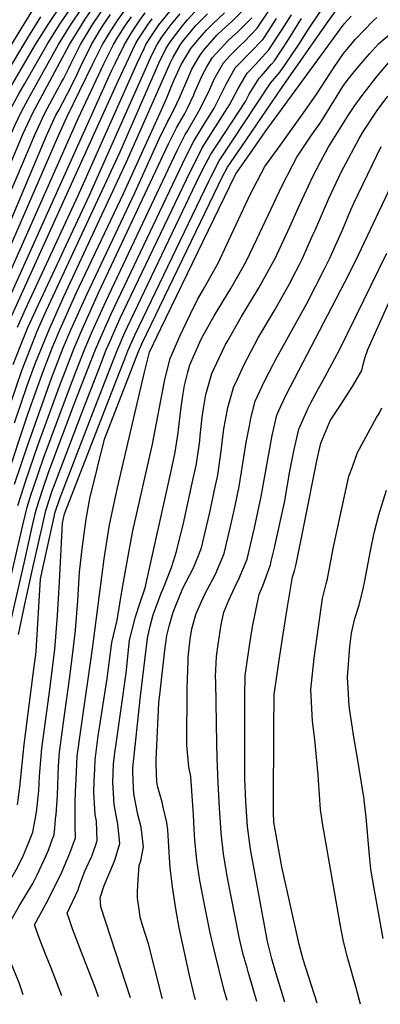
# Model space of a CAD drawing. Units: inches. Extents: x 2509004 to 2514404, y 1496381 to 1502211.
# Drawn here: x 2509490 to 2509735, y 1496549 to 1497217 of the extents above; entities that cross this region are included whole.
import ezdxf

# ---------------------------------------------------------------- set-up
doc = ezdxf.new("R2010")
doc.units = ezdxf.units.IN
doc.header["$MEASUREMENT"] = 0
doc.layers.add('tile_2729_16_contour_10ft', color=65, linetype='Continuous')

msp = doc.modelspace()

# ---------------------------------------------------------------- linework, layer by layer
at = {"layer": 'tile_2729_16_contour_10ft'}
for points, elevation in [([(2509441.46, 1497078.88), (2509446.33, 1497091.99), (2509452.07, 1497105.35), (2509462.68, 1497129.38), (2509468.66, 1497142.69), (2509475.58, 1497156.62), (2509478.85, 1497162.47), (2509481.69, 1497167.47), (2509487.91, 1497178.31), (2509500.71, 1497200.04), (2509509.27, 1497213.69), (2509518.39, 1497227.51)], 7900), ([(2509449.05, 1497075.8), (2509454.36, 1497089.87), (2509459.95, 1497103.28), (2509470.42, 1497127.65), (2509472.16, 1497131.66), (2509476.55, 1497141.68), (2509483.35, 1497155.63), (2509489.38, 1497166.49), (2509493.35, 1497173.5), (2509508.56, 1497200.04), (2509516.8, 1497213.29), (2509530.38, 1497233.53)], 7910), ([(2509483.8, 1496956.71), (2509491.38, 1496978.68), (2509495.34, 1496989.29), (2509501.82, 1497005.39), (2509508.12, 1497019.75), (2509557.97, 1497127.16), (2509584.21, 1497187.49), (2509589.39, 1497197.53), (2509590.83, 1497200.04), (2509594.33, 1497204.93), (2509601.3, 1497213.85), (2509603.7, 1497216.77), (2509613.45, 1497227.43)], 8020), ([(2509423.95, 1496956.41), (2509426.26, 1496961.9), (2509428.51, 1496966.52), (2509435.29, 1496983.56), (2509440.82, 1496998.04), (2509445.8, 1497010.3), (2509457.73, 1497037.25), (2509482.62, 1497097.32), (2509488.21, 1497110.58), (2509500.07, 1497138.69), (2509506.6, 1497152.67), (2509512.43, 1497163.56), (2509518.33, 1497174.44), (2509519.71, 1497176.86), (2509523.27, 1497184.04), (2509524.69, 1497187), (2509531.18, 1497200.04), (2509539.15, 1497213.29), (2509545.27, 1497222.27)], 7940), ([(2509430.57, 1496953.46), (2509447.95, 1496997.69), (2509452.96, 1497009.95), (2509469.32, 1497046.65), (2509507.86, 1497137.7), (2509514.31, 1497151.69), (2509516.35, 1497155.45), (2509524.61, 1497171.1), (2509529.14, 1497180.46), (2509532.11, 1497187), (2509537.18, 1497197.19), (2509538.6, 1497200.04), (2509543.69, 1497208.52), (2509547.03, 1497213.98), (2509551.51, 1497220.35)], 7950), ([(2509437.3, 1496950.46), (2509446.55, 1496975.2), (2509454.96, 1496997.35), (2509460.05, 1497009.6), (2509515.47, 1497136.73), (2509521.98, 1497150.72), (2509539.56, 1497187), (2509542.9, 1497193.68), (2509546.08, 1497200.04), (2509551.67, 1497209.4), (2509554.12, 1497213.29), (2509556.22, 1497216.27), (2509561.05, 1497222.91)], 7960), ([(2509450.73, 1496944.47), (2509451.52, 1496947.08), (2509459.96, 1496972.11), (2509464.42, 1496984.39), (2509469.03, 1496996.66), (2509471.09, 1497001.63), (2509474.14, 1497008.91), (2509475.31, 1497011.53), (2509552.28, 1497182.12), (2509554.7, 1497187.28), (2509560.96, 1497200.04), (2509565.77, 1497208.01), (2509569.16, 1497213.29), (2509571.49, 1497216.52), (2509575.14, 1497221.54)], 7980), ([(2509456.18, 1497072.9), (2509456.73, 1497074.37), (2509461.96, 1497087.88), (2509478.36, 1497126.64), (2509486.58, 1497145.19), (2509491.13, 1497154.64), (2509497.08, 1497165.51), (2509516.24, 1497200.04), (2509524.42, 1497213.29), (2509532.2, 1497224.94)], 7920), ([(2509463.48, 1497069.93), (2509469.56, 1497085.88), (2509475.16, 1497099.28), (2509486.3, 1497125.63), (2509492.25, 1497139.69), (2509498.88, 1497153.65), (2509523.76, 1497200.04), (2509531.77, 1497213.29), (2509533.97, 1497216.58), (2509540.75, 1497226.54)], 7930), ([(2509480.08, 1496902.79), (2509495.76, 1496949.89), (2509506.08, 1496978.78), (2509512.21, 1496994.55), (2509517.38, 1497006.8), (2509528.3, 1497031.27), (2509560.26, 1497098.95), (2509585.16, 1497153.6), (2509589.81, 1497163.96), (2509593.75, 1497173.95), (2509599.47, 1497186.41), (2509600.48, 1497188.22), (2509606.09, 1497197.37), (2509611.91, 1497204.44), (2509616.63, 1497209.77), (2509621.02, 1497214.19), (2509628.76, 1497221.48)], 8040), ([(2509483.53, 1496836.4), (2509492.09, 1496873.72), (2509494.97, 1496885.99), (2509497.8, 1496894.82), (2509499.26, 1496899.33), (2509506.1, 1496919.32), (2509522.26, 1496962.95), (2509528.04, 1496977.93), (2509534.07, 1496993.48), (2509539.36, 1497005.72), (2509548.36, 1497025.7), (2509596.81, 1497128.21), (2509602.2, 1497138.91), (2509603.45, 1497140.92), (2509611.56, 1497154.77), (2509618.14, 1497168.07), (2509621.93, 1497176.61), (2509624.56, 1497181.33), (2509628.29, 1497187.69), (2509632.54, 1497192.28), (2509639.74, 1497199.69), (2509641.88, 1497201.6), (2509651.13, 1497211.09), (2509660.64, 1497225.61)], 8070), ([(2509483.76, 1497198.73), (2509490.34, 1497209.68), (2509499.13, 1497223.83)], 7880), ([(2509485.57, 1496982.87), (2509490.39, 1496995.62), (2509495.5, 1497007.87), (2509500.97, 1497020.1), (2509537.17, 1497097.9), (2509576.96, 1497187.49), (2509579.84, 1497193.63), (2509583.1, 1497200.04), (2509584.67, 1497202.47), (2509586.41, 1497205.12), (2509589.35, 1497209.24), (2509592.73, 1497213.56), (2509598.84, 1497220.98)], 8010), ([(2509486.41, 1496943.24), (2509495.07, 1496968.64), (2509500.7, 1496984.04), (2509510.05, 1497007.16), (2509519.77, 1497029.07), (2509562.45, 1497120.33), (2509571.43, 1497140.87), (2509591.91, 1497187.49), (2509593.97, 1497191.48), (2509598.9, 1497200.04), (2509599.31, 1497200.62), (2509601.89, 1497203.91), (2509609.4, 1497212.93), (2509617.44, 1497221.01)], 8030), ([(2509486.48, 1496901.64), (2509495.36, 1496928.25), (2509511.47, 1496973.5), (2509519.5, 1496994.2), (2509524.71, 1497006.44), (2509535.68, 1497030.91), (2509568.03, 1497099.31), (2509580.48, 1497127.08), (2509584.83, 1497136.58), (2509590.46, 1497147.96), (2509592.05, 1497150.7), (2509596.49, 1497160), (2509598.34, 1497163.94), (2509603.88, 1497177.01), (2509606.76, 1497183.23), (2509610.74, 1497190.37), (2509613.15, 1497194.29), (2509615.65, 1497197.32), (2509623.86, 1497206.62), (2509627.25, 1497209.85), (2509634.25, 1497216.11), (2509643.59, 1497225.43)], 8050), ([(2509488.37, 1497008.22), (2509493.81, 1497020.45), (2509529.47, 1497097.55), (2509569.66, 1497187.49), (2509574.36, 1497197.42), (2509575.6, 1497200.04), (2509579.86, 1497206.64), (2509584.4, 1497213.53), (2509593.97, 1497225.2)], 8000), ([(2509489.11, 1496799.65), (2509493.91, 1496822.11), (2509499.36, 1496846.82), (2509504.89, 1496871.41), (2509507.68, 1496883.7), (2509512.02, 1496897.03), (2509513.43, 1496901.12), (2509533.05, 1496952.39), (2509543.28, 1496978.92), (2509548.65, 1496992.77), (2509550.84, 1496997.8), (2509558.15, 1497014.21), (2509603.06, 1497108.54), (2509607.6, 1497117.74), (2509611.64, 1497125.73), (2509613.81, 1497129.96), (2509622.69, 1497144.15), (2509632.28, 1497159.1), (2509637.85, 1497169.66), (2509644.22, 1497180.73), (2509649.83, 1497186.47), (2509658.86, 1497196.38), (2509665.36, 1497206.22), (2509668.01, 1497210.25), (2509674.28, 1497220.32)], 8090), ([(2509493.58, 1496652.48), (2509497.11, 1496660.94), (2509498.76, 1496665.43), (2509501.23, 1496679), (2509502.88, 1496693.33), (2509503.37, 1496703.41), (2509504.67, 1496719.61), (2509504.95, 1496722.26), (2509508.97, 1496752.21), (2509509.82, 1496758.82), (2509513.66, 1496789.4), (2509514.58, 1496800.87), (2509515.45, 1496812.34), (2509516.92, 1496835.39), (2509519.02, 1496875.13), (2509520.4, 1496881.4), (2509520.83, 1496882.71), (2509555.38, 1496971.82), (2509561.18, 1496986.78), (2509563.23, 1496992.06), (2509567.94, 1497002.71), (2509618.37, 1497107.85), (2509619.71, 1497110.57), (2509625.31, 1497121.11), (2509660.04, 1497173.83), (2509666.66, 1497181.53), (2509670.31, 1497186.74), (2509679.73, 1497200.65), (2509685.02, 1497209.16), (2509694.21, 1497222.95)], 8110), ([(2509514.57, 1496677.24), (2509515.51, 1496690.57), (2509516.31, 1496710.41), (2509516.94, 1496719.64), (2509520.14, 1496743.13), (2509523.96, 1496770.78), (2509526.51, 1496790.99), (2509527.67, 1496802.49), (2509529.34, 1496822.56), (2509530.52, 1496841.76), (2509532.2, 1496857.72), (2509534.95, 1496877.86), (2509537.5, 1496891.9), (2509547.44, 1496932.22), (2509570.51, 1496991.7), (2509572.83, 1496996.95), (2509624.81, 1497104.71), (2509627.16, 1497109.55), (2509630.98, 1497116.74), (2509640.36, 1497130.54), (2509667.58, 1497170.54), (2509698.54, 1497214.71), (2509706.17, 1497225.52)], 8120), ([(2509433.75, 1497082.02), (2509438.3, 1497094.1), (2509444.19, 1497107.43), (2509455.02, 1497131.4), (2509460.76, 1497143.69), (2509463.66, 1497149.46), (2509467.84, 1497157.6), (2509474.01, 1497168.45), (2509480.27, 1497179.28), (2509495.39, 1497204.63), (2509504.2, 1497218.76)], 7890), ([(2509444.1, 1496947.42), (2509444.25, 1496947.89), (2509452.81, 1496972.46), (2509457.35, 1496984.73), (2509461.98, 1496997.01), (2509467.09, 1497009.26), (2509529.5, 1497149.76), (2509547.04, 1497187), (2509553.54, 1497200.04), (2509556.57, 1497205.15), (2509561.68, 1497213.29), (2509565.68, 1497218.91)], 7970), ([(2509457.22, 1496941.57), (2509467.44, 1496972.7), (2509471.48, 1496984.04), (2509476.14, 1496996.32), (2509481.23, 1497008.57), (2509484.63, 1497016.22), (2509556.93, 1497175.97), (2509562.28, 1497187.49), (2509568.29, 1497200.04), (2509570.58, 1497203.85), (2509575.04, 1497210.8), (2509576.68, 1497213.29), (2509579.77, 1497217.53)], 7990), ([(2509481.7, 1496798.66), (2509492.86, 1496847.99), (2509498.48, 1496872.57), (2509500.51, 1496881.4), (2509501.31, 1496884.85), (2509505.64, 1496898.18), (2509509.77, 1496910.21), (2509527.65, 1496957.67), (2509535.99, 1496979.28), (2509541.36, 1496993.13), (2509546.69, 1497005.37), (2509552.18, 1497017.6), (2509602.58, 1497123.76), (2509608.01, 1497134.43), (2509613.34, 1497142.98), (2509621.89, 1497156.93), (2509624.24, 1497161.75), (2509629.94, 1497173.11), (2509636.17, 1497184.25), (2509638.07, 1497186.22), (2509645.8, 1497194.14), (2509654.99, 1497203.73), (2509658.42, 1497208.91), (2509664.13, 1497217.62)], 8080), ([(2509488.43, 1496683.97), (2509489.96, 1496695.88), (2509492.85, 1496724.9), (2509499.12, 1496772.56), (2509500.98, 1496787.84), (2509501.55, 1496796.12), (2509501.76, 1496799.29), (2509503.21, 1496822.18), (2509504.07, 1496837.39), (2509508.57, 1496857.95), (2509511.29, 1496870.25), (2509514.04, 1496882.55), (2509517.11, 1496891.95), (2509538.42, 1496947.14), (2509550.57, 1496978.57), (2509555.94, 1496992.41), (2509561.33, 1497004.65), (2509563.04, 1497008.46), (2509609.72, 1497106.18), (2509614.04, 1497114.94), (2509619.56, 1497125.54), (2509624.63, 1497133.18), (2509643.04, 1497161.35), (2509645.63, 1497166.26), (2509652.3, 1497177.21), (2509653.86, 1497178.81), (2509660.75, 1497186.71), (2509662.73, 1497189.01), (2509672.36, 1497203.5), (2509681.19, 1497217.64)], 8100), ([(2509488.64, 1496887.14), (2509492.88, 1496900.48), (2509494.07, 1496904.08), (2509502.42, 1496928.48), (2509516.87, 1496968.23), (2509526.78, 1496993.84), (2509528.83, 1496998.66), (2509532.03, 1497006.08), (2509543.47, 1497031.45), (2509590.97, 1497132.71), (2509596.34, 1497143.43), (2509601.74, 1497152.72), (2509603.71, 1497156.85), (2509608, 1497165.95), (2509609.02, 1497168.39), (2509614.05, 1497180.05), (2509616.78, 1497184.94), (2509620.41, 1497191.12), (2509628.53, 1497199.9), (2509631.72, 1497203.19), (2509638.07, 1497208.85), (2509647.35, 1497218.27)], 8060), ([(2509527.86, 1496692.91), (2509528.16, 1496701.32), (2509528.9, 1496717.03), (2509531.53, 1496736.12), (2509539.39, 1496789.9), (2509547.21, 1496850.88), (2509547.67, 1496853.88), (2509550.94, 1496873.89), (2509553.92, 1496888.66), (2509556.23, 1496899.22), (2509574.29, 1496976.66), (2509577.98, 1496991.24), (2509585.58, 1497007.33), (2509636.08, 1497111.28), (2509636.66, 1497112.36), (2509646.18, 1497126.05), (2509656.52, 1497140.83), (2509709.94, 1497214.19), (2509714.73, 1497219.33)], 8130), ([(2509540.85, 1496708.23), (2509541.14, 1496714.36), (2509543.18, 1496730.67), (2509543.56, 1496733.49), (2509549.36, 1496769.72), (2509552.43, 1496794.18), (2509555.94, 1496809.22), (2509559.42, 1496830.13), (2509564.4, 1496857.81), (2509566.76, 1496869.96), (2509580.07, 1496928.7), (2509588.44, 1496972.65), (2509591.89, 1496986.9), (2509598.64, 1497002.17), (2509603.02, 1497011.65), (2509605.78, 1497017.31), (2509610.51, 1497026.9), (2509614.48, 1497033.63), (2509624.71, 1497052.14), (2509631.84, 1497067.15), (2509644.88, 1497095.24), (2509646.08, 1497097.7), (2509656.3, 1497117.18), (2509666.53, 1497131.59), (2509684.78, 1497156.83), (2509691.51, 1497166.65), (2509703.21, 1497184.61), (2509709.6, 1497194.06), (2509712.89, 1497198.03), (2509717.82, 1497203.65), (2509723.87, 1497210.15), (2509729.73, 1497216.16), (2509732.25, 1497218.4)], 8140), ([(2509555.36, 1496725.35), (2509562.05, 1496773.34), (2509564.49, 1496795.67), (2509568.47, 1496811.47), (2509571.34, 1496820.49), (2509574.93, 1496831.15), (2509592.4, 1496909.64), (2509595.28, 1496923.23), (2509597.33, 1496936.36), (2509597.69, 1496938.76), (2509599.53, 1496953.87), (2509600.87, 1496963.07), (2509601.73, 1496968.51), (2509604.08, 1496977.67), (2509605.41, 1496982.69), (2509612.1, 1496997.98), (2509613.54, 1497000.94), (2509621.91, 1497015.82), (2509633.06, 1497034.36), (2509643.57, 1497052.87), (2509650.82, 1497067.89), (2509667.98, 1497104.29), (2509675, 1497118.01), (2509677.92, 1497123.68), (2509687.41, 1497137.87), (2509694.12, 1497147.45), (2509700.17, 1497156.94), (2509703.03, 1497161.65), (2509709.23, 1497171.51), (2509712.19, 1497175.59), (2509715.95, 1497180.43), (2509722.51, 1497188.37), (2509727.24, 1497193.76), (2509733.33, 1497200.64), (2509742.47, 1497208.13)], 8150), ([(2509570.33, 1496743.01), (2509571.95, 1496757.61), (2509575, 1496783.88), (2509576.6, 1496797.16), (2509578.52, 1496805.28), (2509580.54, 1496812.95), (2509585.99, 1496827.58), (2509587.07, 1496830.16), (2509592.85, 1496845.09), (2509596.33, 1496855.87), (2509601.19, 1496876.06), (2509602.18, 1496880.36), (2509607.01, 1496902.29), (2509609.8, 1496915.47), (2509612.11, 1496931.05), (2509612.45, 1496934.32), (2509613.74, 1496946.99), (2509614.59, 1496952.88), (2509616.24, 1496962.47), (2509618.94, 1496972.06), (2509620.31, 1496976.66), (2509621.88, 1496980.14), (2509629.36, 1496995.87), (2509630.63, 1496998.3), (2509640.48, 1497015.35), (2509651.96, 1497034.36), (2509662.62, 1497053.62), (2509662.94, 1497054.29), (2509673.29, 1497076.35), (2509679.98, 1497091.49), (2509688.83, 1497110.56), (2509693.97, 1497120.52), (2509699.09, 1497130.05), (2509712.72, 1497151.9), (2509716.94, 1497158.07), (2509722.28, 1497165.44), (2509732.33, 1497178.49), (2509740.15, 1497187.71)], 8160), ([(2509585.25, 1496760.6), (2509588.45, 1496789.03), (2509589.8, 1496798.79), (2509591.38, 1496805.12), (2509593.97, 1496814.61), (2509600.57, 1496830.97), (2509607.65, 1496844.39), (2509610.27, 1496850.92), (2509613.16, 1496858.44), (2509615.74, 1496869), (2509618.62, 1496881.42), (2509621.17, 1496893.25), (2509621.91, 1496896.72), (2509624.25, 1496907.75), (2509626.5, 1496924.31), (2509628.47, 1496939.12), (2509629.51, 1496945.16), (2509631.22, 1496953.75), (2509634.32, 1496964.8), (2509635.04, 1496967.24), (2509637.59, 1496972.89), (2509642.18, 1496982.79), (2509651.74, 1497001.06), (2509662.73, 1497019.51), (2509673.79, 1497039.09), (2509675.09, 1497041.66), (2509679.67, 1497050.68), (2509681.5, 1497054.35), (2509688.89, 1497070.83), (2509690.33, 1497074.07), (2509699.58, 1497095.51), (2509707.92, 1497113.51), (2509720.16, 1497136.38), (2509723.24, 1497141.33), (2509732.46, 1497155.22), (2509739.64, 1497164.9)], 8170), ([(2509604.23, 1496782.99), (2509604.32, 1496784.16), (2509605.53, 1496796.4), (2509606.64, 1496803.46), (2509609.49, 1496813.1), (2509613.15, 1496822.01), (2509615.6, 1496827), (2509622.81, 1496840.62), (2509628.57, 1496854.61), (2509631.12, 1496865.19), (2509633.62, 1496875.77), (2509636.02, 1496886.79), (2509638.8, 1496899.97), (2509643.59, 1496929.91), (2509645.97, 1496942.25), (2509646.83, 1496946.33), (2509649.73, 1496957.86), (2509656.06, 1496971.57), (2509661.79, 1496982.78), (2509663.21, 1496985.54), (2509684.62, 1497024.17), (2509690.55, 1497035.69), (2509696.4, 1497047.33), (2509700.23, 1497055.09), (2509709.04, 1497074.8), (2509714.58, 1497087.78), (2509716.65, 1497092.33), (2509735.07, 1497130.85)], 8180), ([(2509627.45, 1496810.38), (2509628.33, 1496814.62), (2509631.87, 1496822.96), (2509637.01, 1496834.28), (2509638.35, 1496836.76), (2509644.15, 1496850.74), (2509646.7, 1496861.32), (2509649.18, 1496871.91), (2509651.55, 1496882.53), (2509653.76, 1496893.19), (2509661.15, 1496934.61), (2509664.45, 1496948.45), (2509667.16, 1496954.55), (2509670.71, 1496962.21), (2509713.21, 1497043.86), (2509719.76, 1497057.33), (2509744.06, 1497108.53)], 8190), ([(2509660.61, 1496849.25), (2509662.57, 1496857.38), (2509669.52, 1496889.27), (2509671.48, 1496899.9), (2509673.25, 1496910.33), (2509676.04, 1496925.1), (2509678.73, 1496936.86), (2509679.24, 1496938.99), (2509685.33, 1496952.86), (2509687.61, 1496957.22), (2509692.41, 1496966.1), (2509696.96, 1496974.19), (2509707.03, 1496993.28), (2509738.95, 1497058.51)], 8200), ([(2509683.11, 1496875.47), (2509691.6, 1496917.42), (2509692.88, 1496923.64), (2509694.24, 1496929.4), (2509699.78, 1496943.05), (2509700.85, 1496945.16), (2509707.53, 1496955.19), (2509714.41, 1496965.79), (2509715.69, 1496967.9), (2509721.99, 1496978.85), (2509722.9, 1496982.94), (2509724.33, 1496987.75), (2509726.13, 1496993.1), (2509734.03, 1497010.59), (2509741.12, 1497026.21)], 8210), ([(2509715.62, 1496913.34), (2509719.17, 1496923.14), (2509732, 1496946.85), (2509733.73, 1496949.5), (2509735.63, 1496953.45)], 8220), ([(2509721.13, 1496548.51), (2509718.27, 1496559.69), (2509712.63, 1496579.54), (2509709.6, 1496591.22), (2509707.34, 1496602.96), (2509705.19, 1496614.7), (2509695.58, 1496670.23), (2509694.04, 1496680.85), (2509692.57, 1496700.67), (2509692.38, 1496704.31), (2509690.22, 1496728.3), (2509688.55, 1496740.83), (2509687.35, 1496762.18), (2509689.78, 1496783.41), (2509692.59, 1496804.76), (2509695.41, 1496824.09), (2509697.84, 1496833.96), (2509698.8, 1496837.42), (2509702.61, 1496857.83), (2509713.3, 1496906.95), (2509715.62, 1496913.34)], 8220), ([(2509736.48, 1496593.14), (2509730.08, 1496628.39), (2509728.15, 1496640.15), (2509726.91, 1496651.96), (2509724.87, 1496675.62), (2509723.73, 1496687.06), (2509723.63, 1496687.82), (2509718.39, 1496719.76), (2509716.75, 1496728.56), (2509713.64, 1496749.27), (2509713.5, 1496751.27), (2509712.25, 1496770.55), (2509713.92, 1496791.52), (2509715.04, 1496800.45), (2509716.61, 1496807.55), (2509717.38, 1496810.43), (2509720.15, 1496819.57), (2509722.73, 1496829.57), (2509723.26, 1496831.69), (2509723.91, 1496834.96), (2509727.91, 1496856.3), (2509730.5, 1496868.55), (2509733.5, 1496880.68), (2509733.55, 1496880.87), (2509738.85, 1496897.57)], 8230), ([(2509691.72, 1496549.33), (2509682.21, 1496579.03), (2509679.42, 1496589.05), (2509667.83, 1496641.84), (2509662.44, 1496672.2), (2509662.25, 1496673.77), (2509662.04, 1496677.05), (2509662.39, 1496740.86), (2509662.47, 1496753.05), (2509662.63, 1496758.91), (2509665.82, 1496780.49), (2509668.07, 1496795.41), (2509671.42, 1496816.96), (2509674.96, 1496838.6), (2509676.41, 1496842.73), (2509677.43, 1496847.37), (2509683.11, 1496875.47)], 8210), ([(2509669.77, 1496549.94), (2509663.29, 1496571.45), (2509660.97, 1496579.4), (2509658.02, 1496591.07), (2509646.45, 1496653.72), (2509644.53, 1496669.27), (2509643.37, 1496686.27), (2509642.66, 1496701.5), (2509642.7, 1496758.01), (2509642.99, 1496771.81), (2509645.97, 1496793.52), (2509647.87, 1496804.85), (2509652.33, 1496826.96), (2509654.91, 1496832.65), (2509660.02, 1496846.8), (2509660.61, 1496849.25)], 8200), ([(2509650.87, 1496550.47), (2509648.28, 1496558.92), (2509644.88, 1496570.66), (2509644.17, 1496573.18), (2509641.59, 1496582.39), (2509638.77, 1496594.04), (2509630.76, 1496635.6), (2509628.21, 1496650.57), (2509626.6, 1496664.72), (2509626.36, 1496668.5), (2509625.54, 1496681.75), (2509624.56, 1496698.8), (2509623.88, 1496715.92), (2509623.59, 1496725.58), (2509622.87, 1496767.1), (2509622.83, 1496771.05), (2509623.41, 1496784.66), (2509624.5, 1496792.83), (2509626.6, 1496806.24), (2509627.45, 1496810.38)], 8190), ([(2509630.59, 1496551.04), (2509628.46, 1496558.75), (2509621.76, 1496585.46), (2509619.12, 1496597.08), (2509614.99, 1496617.38), (2509612.09, 1496632.61), (2509610.02, 1496646.03), (2509608.7, 1496660.18), (2509608.25, 1496667.5), (2509607.73, 1496677.23), (2509606.12, 1496703.21), (2509604.67, 1496709.79), (2509603.29, 1496724.48), (2509603.47, 1496763.15), (2509604.12, 1496781.44), (2509604.23, 1496782.99)], 8180), ([(2509609.08, 1496551.65), (2509608.47, 1496553.9), (2509604.94, 1496569.11), (2509598.18, 1496600.52), (2509595.82, 1496613.26), (2509593.47, 1496628.36), (2509591.97, 1496641.46), (2509591.72, 1496644.25), (2509590.99, 1496655.69), (2509590.36, 1496667.01), (2509589.76, 1496671.88), (2509587.32, 1496682.29), (2509586.49, 1496685.66), (2509583.6, 1496696.02), (2509582.98, 1496699.32), (2509582.48, 1496711.62), (2509582.44, 1496714.42), (2509584.4, 1496753.08), (2509585.25, 1496760.6)], 8170), ([(2509586.8, 1496552.27), (2509586.37, 1496553.73), (2509577.26, 1496589.45), (2509573.1, 1496602.96), (2509571.75, 1496607.57), (2509571.4, 1496609.74), (2509569.94, 1496620.55), (2509569.8, 1496625.08), (2509570.3, 1496632.96), (2509570.98, 1496642.72), (2509572.1, 1496645.94), (2509574.01, 1496655.52), (2509572.26, 1496668.76), (2509570.07, 1496677.32), (2509567.26, 1496691.38), (2509567.03, 1496695.48), (2509566.56, 1496706.58), (2509566.66, 1496708.79), (2509568.9, 1496730.12), (2509570.33, 1496743.01)], 8160), ([(2509565.18, 1496552.88), (2509544.86, 1496614.74), (2509544.49, 1496620.82), (2509547.21, 1496629.21), (2509550.47, 1496636.7), (2509553.49, 1496644.14), (2509554.68, 1496647.11), (2509557.75, 1496657.66), (2509556.39, 1496670.85), (2509553.9, 1496684.16), (2509553.08, 1496699.29), (2509553.65, 1496711.63), (2509554.52, 1496719.37), (2509555.36, 1496725.35)], 8150), ([(2509543.4, 1496553.49), (2509540.8, 1496560.68), (2509532.66, 1496581.4), (2509525.8, 1496599.66), (2509523.92, 1496605.11), (2509522.15, 1496610.33), (2509529.6, 1496626.33), (2509530.28, 1496628.41), (2509531.54, 1496632.32), (2509534.1, 1496638.86), (2509535.35, 1496641.83), (2509538.93, 1496649.18), (2509541.58, 1496656.82), (2509542.55, 1496659.66), (2509541.98, 1496672.75), (2509541.14, 1496677.26), (2509540.31, 1496692.39), (2509540.51, 1496699.81), (2509540.84, 1496708.17), (2509540.85, 1496708.23)], 8140), ([(2509518.43, 1496554.19), (2509511.42, 1496572.63), (2509507.91, 1496581.37), (2509503.71, 1496591.84), (2509499.96, 1496602.47), (2509509.12, 1496619.45), (2509518.44, 1496638.22), (2509523.86, 1496651.16), (2509527.81, 1496661.6), (2509527.61, 1496669.95), (2509527.59, 1496685.51), (2509527.86, 1496692.91)], 8130), ([(2509492.22, 1496554.92), (2509489.48, 1496563.02), (2509483.49, 1496578.11), (2509481.3, 1496583.91), (2509477.76, 1496594.62), (2509489.8, 1496615.54), (2509498.73, 1496630.51), (2509501.67, 1496636.39), (2509507.86, 1496649.49), (2509509.4, 1496653.07), (2509512.27, 1496660.8), (2509513.26, 1496663.52), (2509513.81, 1496668.3), (2509514.51, 1496676.37), (2509514.57, 1496677.24)], 8120), ([(2509464.45, 1496555.7), (2509462.88, 1496560.93), (2509456.64, 1496582.9), (2509456.01, 1496587.02), (2509456.37, 1496588.04), (2509457.39, 1496590.16), (2509467.88, 1496607.78), (2509478.13, 1496623.75), (2509481.39, 1496629.21), (2509488.5, 1496641.41), (2509492.45, 1496649.79), (2509493.58, 1496652.48)], 8110)]:
    msp.add_lwpolyline(points, dxfattribs=dict(at, elevation=elevation))

doc.saveas('drawing.dxf')
